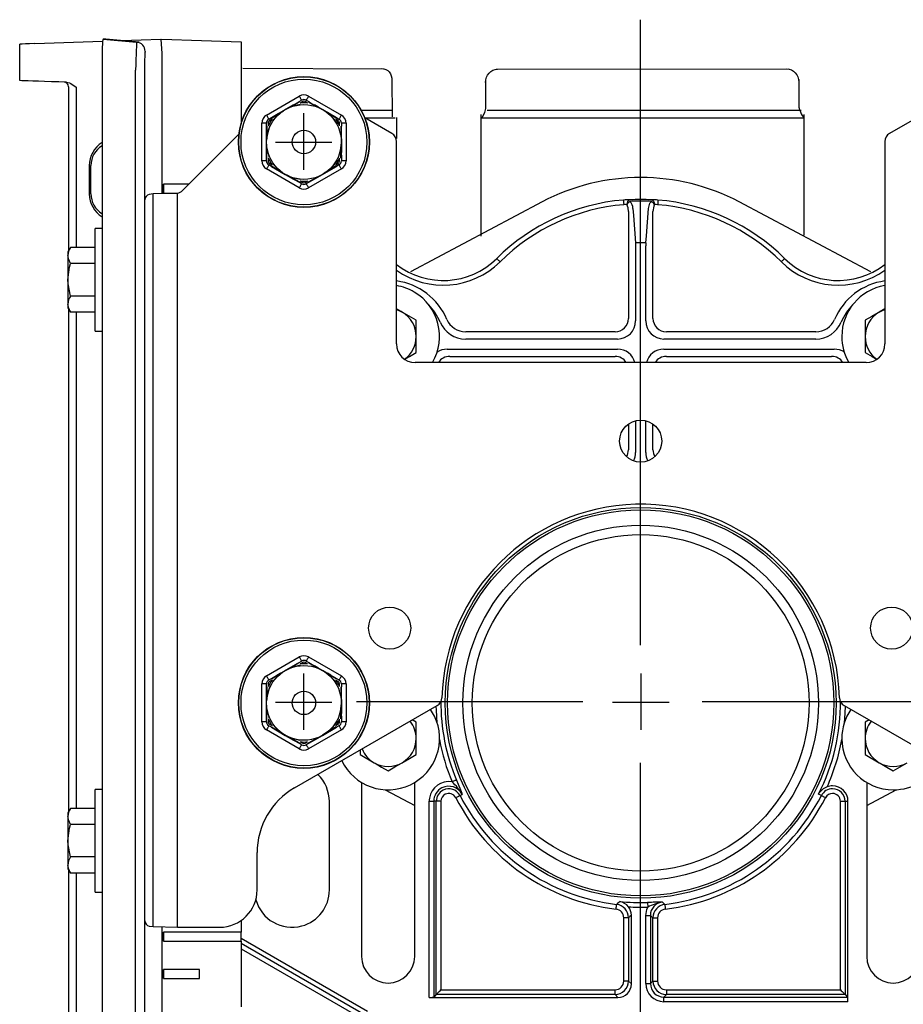
# Model space of a CAD drawing. Extents: x 21 to 187, y 101 to 259.
# Drawn here: x 91 to 120, y 118 to 151 of the extents above; entities that cross this region are included whole.
import ezdxf

# ---------------------------------------------------------------- set-up
doc = ezdxf.new("R2010")
doc.units = 0
doc.layers.add('LAYER_1', color=160, linetype='Continuous')

# ---------------------------------------------------------------- blocks, each defined once
blk = doc.blocks.new('AI9-BLK41')
at = {"layer": 'LAYER_1', "color": 7}
blk.add_open_spline([(-0.124, 0.363), (-0.124, 0.611), (0.057, 0.812), (0.281, 0.812)], degree=3, dxfattribs=at)
blk.add_open_spline([(-0.124, 0.453), (-0.124, 0.453), (-0.124, -0.517), (-0.124, -0.517), (-0.124, -0.517), (-0.185, -0.769), (-0.244, -0.828)], degree=3, knots=[0, 0, 0, 0, 1, 1, 1, 2, 2, 2, 2], dxfattribs=at)
blk = doc.blocks.new('AI9-BLK40')
at = {"layer": 'LAYER_1', "color": 7}
for p, q in [((-9.467, 0.836), (-4.733, 0.814)), ((-0.933, 0.804), (8.893, 0.814)), ((-5.501, -0.58), (-4.413, -0.58)), ((-1.242, -0.58), (9.332, -0.58)), ((-5.372, -0.836), (-4.336, -0.836)), ((-1.414, -0.836), (9.44, -0.836))]:
    blk.add_line(p, q, dxfattribs=at)
blk.add_open_spline([(8.848, 0.814), (9.073, 0.814), (9.253, 0.613), (9.253, 0.364)], degree=3, dxfattribs=at)
blk.add_open_spline([(9.253, 0.454), (9.253, 0.454), (9.26, -0.49), (9.26, -0.49), (9.26, -0.49), (9.33, -0.77), (9.44, -0.836)], degree=3, knots=[0, 0, 0, 0, 1, 1, 1, 2, 2, 2, 2], dxfattribs=at)
blk.add_blockref('AI9-BLK41', (-1.169, -0.008), dxfattribs=at)
blk = doc.blocks.new('AI9-BLK7')
at = {"layer": 'LAYER_1', "color": 7}
for p, q in [((-0.001, 0.952), (-0.001, -0.952)), ((-0.952, -0.019), (0.952, -0.019))]:
    blk.add_line(p, q, dxfattribs=at)
blk = doc.blocks.new('AI9-BLK6')
at = {"layer": 'LAYER_1', "color": 7}
for p, q in [((-0.001, 0.952), (-0.001, -0.952)), ((-0.953, -0.019), (0.953, -0.019))]:
    blk.add_line(p, q, dxfattribs=at)
blk = doc.blocks.new('AI9-BLK5')
at = {"layer": 'LAYER_1', "color": 7}
for p, q in [((-0.001, 0.952), (-0.001, -0.952)), ((-0.952, -0.019), (0.952, -0.019))]:
    blk.add_line(p, q, dxfattribs=at)
blk = doc.blocks.new('AI9-BLK4')
at = {"layer": 'LAYER_1', "color": 7}
for p, q in [((-0.001, 0.952), (-0.001, -0.952)), ((-0.953, -0.019), (0.953, -0.019))]:
    blk.add_line(p, q, dxfattribs=at)
blk = doc.blocks.new('AI9-BLK3')
at = {"layer": 'LAYER_1', "color": 7}
for p, q in [((-0.001, 0.952), (-0.001, -0.952)), ((-0.953, -0.019), (0.953, -0.019))]:
    blk.add_line(p, q, dxfattribs=at)
blk = doc.blocks.new('AI9-BLK2')
at = {"layer": 'LAYER_1', "color": 7}
for p, q in [((0.001, 25.331), (0.001, 4.263)), ((-9.549, 2.359), (-1.933, 2.359)), ((2.08, 2.359), (9.603, 2.359)), ((0.001, 0.295), (0.001, -25.331))]:
    blk.add_line(p, q, dxfattribs=at)
for name, p in [('AI9-BLK7', (-11.331, 21.228)), ('AI9-BLK6', (11.33, 21.228)), ('AI9-BLK5', (-11.331, 2.358)), ('AI9-BLK4', (0.019, 2.358)), ('AI9-BLK3', (11.33, 2.358))]:
    blk.add_blockref(name, p, dxfattribs=at)
blk = doc.blocks.new('AI9-BLK1')
at = {"layer": 'LAYER_1', "color": 7}
for p, q in [((-20.906, 20.019), (-20.906, 21.248)), ((-20.394, 21.265), (-18.115, 21.345)), ((-18.102, 21.414), (-16.97, 21.315)), ((-18.011, 21.414), (-18.102, 21.414)), ((-16.885, 21.315), (-18.011, 21.414)), ((-17.475, 21.367), (-16.16, 21.413)), ((-16.97, 21.315), (-16.885, 21.315)), ((-16.16, 21.413), (-16.118, 20.937)), ((-16.125, 21.414), (-13.455, 21.321)), ((-13.455, 21.321), (-13.455, 20.842)), ((-16.125, 20.935), (-16.125, 16.208)), ((-16.108, 16.529), (-16.108, 20.935)), ((-13.455, 20.842), (-13.455, 18.567)), ((-18.135, 20.473), (-18.135, -21.414)), ((-17.003, -19.552), (-17.003, 20.374)), ((-16.704, 20.374), (-16.704, -19.552)), ((-19.262, 19.815), (-19.262, 14.286)), ((-19.009, 19.802), (-19.009, 14.399)), ((-12.598, 18.859), (-11.496, 19.495)), ((-11.502, 19.31), (-11.417, 19.359)), ((-11.378, 19.311), (-11.465, 19.262)), ((-11.212, 19.262), (-11.299, 19.311)), ((-11.26, 19.359), (-11.174, 19.31)), ((-11.181, 19.495), (-10.078, 18.859)), ((-12.129, 18.948), (-12.245, 18.881)), ((-11.691, 19.201), (-11.808, 19.133)), ((-10.869, 19.133), (-10.986, 19.201)), ((-10.431, 18.881), (-10.548, 18.948)), ((-12.755, 17.316), (-12.755, 18.587)), ((-12.598, 18.587), (-12.755, 18.587)), ((-12.598, 18.488), (-12.598, 18.587)), ((-12.537, 18.596), (-12.538, 18.496)), ((-12.519, 18.723), (-12.434, 18.772)), ((-12.411, 18.715), (-12.498, 18.665)), ((-10.18, 18.665), (-10.265, 18.715)), ((-10.242, 18.772), (-10.157, 18.723)), ((-10.139, 18.496), (-10.139, 18.596)), ((-10.078, 18.587), (-10.078, 18.488)), ((-9.921, 18.587), (-10.078, 18.587)), ((-9.921, 18.587), (-9.921, 17.316)), ((-8.377, 18.241), (-9.291, 18.768)), ((9.291, 18.768), (8.377, 18.241)), ((-12.598, 18.27), (-12.598, 18.136)), ((-10.076, 17.951), (-10.078, 18.488)), ((-10.078, 18.136), (-10.078, 18.488)), ((-13.527, 18.211), (-15.428, 16.313)), ((-10.089, 18.085), (-10.084, 18.018)), ((-8.22, 11.149), (-8.22, 17.97)), ((8.22, 17.97), (8.22, 11.149)), ((-12.598, 17.765), (-12.598, 17.631)), ((-10.078, 17.631), (-10.078, 17.765)), ((-12.598, 17.316), (-12.755, 17.316)), ((-12.598, 17.316), (-12.598, 17.414)), ((-12.538, 17.406), (-12.537, 17.306)), ((-10.139, 17.306), (-10.139, 17.406)), ((-10.078, 17.414), (-10.078, 17.316)), ((-9.921, 17.316), (-10.078, 17.316)), ((-18.563, 17.158), (-18.563, 16.203)), ((-18.507, 16.203), (-18.507, 17.158)), ((-11.496, 16.408), (-12.598, 17.042)), ((-12.434, 17.13), (-12.519, 17.18)), ((-12.498, 17.236), (-12.411, 17.186)), ((-12.434, 17.13), (-11.969, 16.86)), ((-12.434, 17.13), (-12.129, 16.954)), ((-10.078, 17.042), (-11.181, 16.408)), ((-10.707, 16.86), (-10.242, 17.13)), ((-10.548, 16.954), (-10.242, 17.13)), ((-10.265, 17.186), (-10.18, 17.236)), ((-10.157, 17.18), (-10.242, 17.13)), ((-11.969, 16.86), (-11.502, 16.593)), ((-11.808, 16.77), (-11.502, 16.593)), ((-11.417, 16.544), (-11.502, 16.593)), ((-11.465, 16.641), (-11.378, 16.591)), ((-11.299, 16.591), (-11.212, 16.641)), ((-11.174, 16.593), (-11.26, 16.544)), ((-11.174, 16.593), (-10.707, 16.86)), ((-11.174, 16.593), (-10.869, 16.77)), ((-16.108, 16.529), (-16.108, 16.228)), ((-16.068, 16.529), (-16.068, 16.228)), ((-15.212, 16.529), (-16.068, 16.529)), ((-16.692, -8.281), (-16.692, 16.002)), ((-16.417, 16.201), (-16.544, 16.182)), ((-15.65, 16.22), (-16.417, 16.201)), ((-16.417, -8.481), (-16.417, 16.201)), ((-16.068, 16.228), (-15.588, 16.228)), ((-15.59, -8.501), (-15.59, 16.227)), ((-3.318, 15.933), (-7.753, 13.583)), ((7.752, 13.583), (3.317, 15.933)), ((-0.413, 15.609), (-0.413, 12.008)), ((0.412, 12.008), (0.412, 15.609)), ((-18.135, 15.041), (-18.364, 15.041)), ((-18.364, 13.308), (-18.364, 15.041)), ((-19.197, 14.399), (-19.281, 14.254)), ((-18.364, 14.399), (-19.197, 14.399)), ((-0.171, 14.453), (-0.171, 11.923)), ((0.17, 11.923), (0.17, 14.453)), ((-19.281, 14.254), (-19.281, 14.127)), ((-19.281, 14.127), (-19.281, 13.308)), ((-18.364, 13.854), (-19.197, 13.854)), ((-19.281, 13.308), (-19.281, 12.49)), ((-18.364, 11.576), (-18.364, 13.308)), ((-18.364, 12.763), (-19.197, 12.763)), ((-19.281, 12.49), (-19.281, 12.364)), ((-19.281, 12.364), (-19.197, 12.218)), ((-19.262, 12.331), (-19.262, -4.611)), ((8.22, 12.331), (8.031, 12.221)), ((-18.364, 12.218), (-19.197, 12.218)), ((-19.009, 12.218), (-19.009, -4.497)), ((-7.559, 11.949), (-8.031, 12.221)), ((-7.559, 11.403), (-7.559, 11.949)), ((7.558, 11.949), (7.558, 11.403)), ((-18.364, 11.576), (-18.135, 11.576)), ((-7.559, 10.857), (-7.559, 11.403)), ((-0.865, 11.555), (-5.892, 11.555)), ((-0.78, 11.314), (-5.892, 11.314)), ((5.892, 11.314), (0.779, 11.314)), ((5.892, 11.555), (0.864, 11.555)), ((7.558, 11.403), (7.558, 10.857)), ((-6.515, 10.973), (-0.78, 10.973)), ((0.779, 10.973), (6.515, 10.973)), ((-6.43, 10.73), (-0.865, 10.73)), ((0.864, 10.73), (6.429, 10.73)), ((7.593, 10.521), (-7.593, 10.521)), ((-0.413, 8.451), (-0.413, 7.581)), ((-0.171, 8.563), (-0.171, 7.496)), ((0.17, 7.496), (0.17, 8.563)), ((0.412, 7.581), (0.412, 8.451)), ((-12.598, -0.034), (-11.496, 0.603)), ((-11.502, 0.417), (-11.417, 0.466)), ((-11.378, 0.418), (-11.465, 0.369)), ((-11.212, 0.369), (-11.299, 0.418)), ((-11.26, 0.466), (-11.174, 0.417)), ((-11.181, 0.603), (-10.078, -0.034)), ((-12.129, 0.056), (-12.245, -0.012)), ((-11.691, 0.308), (-11.808, 0.241)), ((-10.869, 0.241), (-10.986, 0.308)), ((-10.431, -0.012), (-10.548, 0.056)), ((-12.755, -1.579), (-12.755, -0.306)), ((-12.598, -0.306), (-12.755, -0.306)), ((-12.598, -0.405), (-12.598, -0.306)), ((-12.537, -0.297), (-12.538, -0.396)), ((-12.519, -0.17), (-12.434, -0.121)), ((-12.411, -0.177), (-12.498, -0.228)), ((-10.18, -0.228), (-10.265, -0.177)), ((-10.242, -0.121), (-10.157, -0.17)), ((-10.139, -0.396), (-10.139, -0.297)), ((-10.078, -0.306), (-10.078, -0.405)), ((-9.921, -0.306), (-10.078, -0.306)), ((-9.921, -0.306), (-9.921, -1.579)), ((-12.598, -0.623), (-12.598, -0.758)), ((-10.076, -0.943), (-10.078, -0.405)), ((-10.078, -0.758), (-10.078, -0.405)), ((-10.089, -0.808), (-10.084, -0.875)), ((-12.598, -1.128), (-12.598, -1.263)), ((-11.653, -3.807), (-6.848, -1.032)), ((-10.078, -1.263), (-10.078, -1.128)), ((6.847, -1.032), (11.653, -3.807)), ((-12.598, -1.579), (-12.755, -1.579)), ((-12.598, -1.579), (-12.598, -1.481)), ((-12.538, -1.489), (-12.537, -1.589)), ((-12.498, -1.658), (-12.411, -1.708)), ((-10.265, -1.708), (-10.18, -1.658)), ((-10.139, -1.589), (-10.139, -1.489)), ((-10.078, -1.481), (-10.078, -1.579)), ((-9.921, -1.579), (-10.078, -1.579)), ((-7.559, -1.594), (-7.69, -1.518)), ((-7.559, -2.14), (-7.559, -1.594)), ((7.69, -1.518), (7.558, -1.594)), ((7.558, -1.594), (7.558, -2.14)), ((-11.496, -2.489), (-12.598, -1.852)), ((-12.434, -1.765), (-12.519, -1.716)), ((-12.434, -1.765), (-11.969, -2.036)), ((-12.434, -1.765), (-12.129, -1.942)), ((-10.078, -1.852), (-11.181, -2.489)), ((-10.707, -2.036), (-10.242, -1.765)), ((-10.548, -1.942), (-10.242, -1.765)), ((-10.157, -1.716), (-10.242, -1.765)), ((-11.969, -2.036), (-11.502, -2.303)), ((-11.808, -2.127), (-11.502, -2.303)), ((-11.417, -2.352), (-11.502, -2.303)), ((-11.465, -2.255), (-11.378, -2.304)), ((-11.299, -2.304), (-11.212, -2.255)), ((-11.174, -2.303), (-11.26, -2.352)), ((-11.174, -2.303), (-10.707, -2.036)), ((-11.174, -2.303), (-10.869, -2.127)), ((-7.559, -2.685), (-7.559, -2.14)), ((7.558, -2.14), (7.558, -2.685)), ((-9.448, -2.534), (-9.448, -2.685)), ((-9.448, -2.685), (-8.976, -2.958)), ((7.558, -2.685), (8.031, -2.958)), ((-9.398, -3.623), (-9.398, -9.485)), ((-7.609, -9.485), (-7.609, -3.623)), ((7.609, -3.623), (7.609, -9.485)), ((-18.135, -3.857), (-18.364, -3.857)), ((-18.364, -5.589), (-18.364, -3.857)), ((-8.606, -3.869), (-7.609, -4.399)), ((-8.603, -3.87), (-7.609, -4.396)), ((7.609, -4.399), (8.606, -3.869)), ((7.609, -4.396), (8.603, -3.87)), ((-10.481, -7.242), (-10.481, -4.269)), ((-7.124, -4.258), (-6.967, -4.258)), ((-7.124, -10.864), (-7.124, -4.258)), ((-6.967, -4.258), (-6.967, -10.851)), ((-6.882, -4.258), (-6.967, -4.258)), ((-6.882, -10.766), (-6.882, -4.258)), ((-6.725, -4.258), (-6.882, -4.258)), ((-6.725, -4.258), (-6.725, -10.609)), ((-6.083, -4.065), (-6.007, -4.026)), ((6.083, -4.065), (5.985, -4.015)), ((6.725, -4.258), (6.881, -4.258)), ((6.725, -10.609), (6.725, -4.258)), ((6.881, -4.258), (6.979, -4.258)), ((6.881, -4.258), (6.881, -10.766)), ((6.979, -11.008), (6.979, -4.258)), ((-19.197, -4.497), (-19.281, -4.643)), ((-19.281, -4.643), (-19.281, -4.77)), ((-18.364, -4.497), (-19.197, -4.497)), ((-19.281, -4.77), (-19.281, -5.589)), ((-18.364, -5.043), (-19.197, -5.043)), ((-19.281, -5.589), (-19.281, -6.407)), ((-18.364, -7.32), (-18.364, -5.589)), ((-18.364, -6.134), (-19.197, -6.134)), ((-12.913, -7.242), (-12.913, -5.988)), ((-19.281, -6.407), (-19.281, -6.533)), ((-19.281, -6.533), (-19.197, -6.679)), ((-19.262, -6.566), (-19.262, -19.816)), ((-18.364, -6.679), (-19.197, -6.679)), ((-19.009, -6.679), (-19.009, -19.802)), ((-18.364, -7.32), (-18.135, -7.32)), ((0.234, -7.665), (0.239, -7.823)), ((-13.455, -8.277), (-13.455, -8.665)), ((-0.413, -8.181), (-0.57, -8.181)), ((-0.57, -10.314), (-0.57, -8.181)), ((-0.413, -8.181), (-0.413, -10.314)), ((-0.315, -10.412), (-0.315, -8.094)), ((0.17, -8.105), (0.327, -8.105)), ((0.17, -10.399), (0.17, -8.105)), ((0.327, -8.105), (0.327, -10.399)), ((0.412, -10.314), (0.412, -8.181)), ((0.412, -8.181), (0.57, -8.181)), ((0.57, -8.181), (0.57, -10.314)), ((-16.544, -8.462), (-16.417, -8.481)), ((-16.417, -8.481), (-15.59, -8.501)), ((-16.125, -8.488), (-16.125, -19.881)), ((-16.108, -8.665), (-16.108, -8.489)), ((-15.59, -8.501), (-14.173, -8.501)), ((-16.108, -8.665), (-16.108, -8.968)), ((-16.068, -8.665), (-16.068, -8.968)), ((-13.455, -8.665), (-16.068, -8.665)), ((-13.455, -8.968), (-13.455, -8.665)), ((-13.455, -8.871), (-9.195, -11.331)), ((-16.108, -9.925), (-16.108, -8.968)), ((-16.068, -8.968), (-13.455, -8.968)), ((-13.455, -8.968), (-13.455, -11.185)), ((-9.273, -11.467), (-13.455, -9.052)), ((-13.455, -9.229), (-9.314, -11.62)), ((-16.108, -9.925), (-16.108, -10.227)), ((-16.068, -9.925), (-16.068, -10.227)), ((-14.851, -9.925), (-16.068, -9.925)), ((-14.851, -10.227), (-14.851, -9.925)), ((-16.108, -11.185), (-16.108, -10.227)), ((-16.068, -10.227), (-14.851, -10.227)), ((-6.725, -10.609), (-0.865, -10.609)), ((-0.865, -10.766), (-0.865, -10.609)), ((-0.413, -10.314), (-0.57, -10.314)), ((-0.413, -10.314), (-0.315, -10.412)), ((0.17, -10.399), (0.327, -10.399)), ((0.327, -10.399), (0.412, -10.314)), ((0.412, -10.314), (0.57, -10.314)), ((0.864, -10.609), (6.725, -10.609)), ((0.864, -10.609), (0.864, -10.766)), ((-7.124, -10.864), (-0.767, -10.864)), ((-6.882, -10.766), (-6.967, -10.851)), ((-0.865, -10.766), (-6.882, -10.766)), ((-0.767, -10.864), (-0.865, -10.766)), ((0.864, -10.766), (0.779, -10.851)), ((0.779, -11.008), (0.779, -10.851)), ((0.779, -10.851), (6.967, -10.851)), ((6.881, -10.766), (0.864, -10.766)), ((6.881, -10.766), (6.967, -10.851)), ((6.979, -11.008), (0.779, -11.008))]:
    blk.add_line(p, q, dxfattribs=at)
for points in [[(-20.394, 21.265), (-20.572, 21.259), (-20.716, 21.254), (-20.821, 21.25), (-20.885, 21.248), (-20.906, 21.248)], [(-19.333, 19.964), (-19.591, 19.973), (-19.837, 19.982), (-20.067, 19.989), (-20.276, 19.997), (-20.461, 20.003), (-20.617, 20.009), (-20.742, 20.014), (-20.833, 20.016), (-20.888, 20.018), (-20.906, 20.019)], [(-19.333, 19.964), (-19.228, 19.943), (-19.182, 19.921)], [(-19.182, 19.921), (-19.01, 19.803), (-19.009, 19.802)], [(-11.493, 19.296), (-11.758, 19.152), (-11.968, 19.041)], [(-11.496, 19.495), (-11.481, 19.468), (-11.465, 19.443), (-11.452, 19.42), (-11.44, 19.399), (-11.43, 19.382), (-11.423, 19.369), (-11.419, 19.362), (-11.417, 19.359)], [(-11.181, 19.495), (-11.196, 19.468), (-11.211, 19.443), (-11.224, 19.42), (-11.237, 19.399), (-11.246, 19.382), (-11.253, 19.369), (-11.258, 19.362), (-11.26, 19.359)], [(-11.183, 19.296), (-10.919, 19.152), (-10.709, 19.041)], [(-12.427, 18.757), (-12.169, 18.915), (-12.026, 19.005)], [(-12.375, 18.694), (-12.163, 18.908), (-12.065, 18.975)], [(-11.465, 19.219), (-11.756, 19.143), (-11.907, 19.07)], [(-10.249, 18.757), (-10.507, 18.915), (-10.709, 19.041)], [(-10.302, 18.694), (-10.514, 18.908), (-10.652, 19.002)], [(-12.519, 18.723), (-12.521, 18.725), (-12.525, 18.733), (-12.533, 18.746), (-12.542, 18.762), (-12.554, 18.783), (-12.568, 18.807), (-12.583, 18.833), (-12.598, 18.859)], [(-10.078, 18.859), (-10.094, 18.833), (-10.109, 18.807), (-10.122, 18.783), (-10.134, 18.762), (-10.144, 18.746), (-10.151, 18.733), (-10.156, 18.725), (-10.157, 18.723)], [(-12.581, 18.489), (-12.589, 18.188), (-12.593, 18.079)], [(-12.501, 18.476), (-12.58, 18.184), (-12.593, 18.018)], [(-10.095, 18.489), (-10.087, 18.188), (-10.078, 17.951)], [(-12.581, 17.412), (-12.589, 17.713), (-12.598, 17.951)], [(-10.095, 17.412), (-10.087, 17.713), (-10.078, 17.951)], [(-12.501, 17.426), (-12.58, 17.716), (-12.593, 17.882)], [(-10.176, 17.426), (-10.096, 17.716), (-10.084, 17.882)], [(-12.519, 17.18), (-12.521, 17.177), (-12.525, 17.169), (-12.533, 17.156), (-12.542, 17.14), (-12.554, 17.119), (-12.568, 17.095), (-12.583, 17.069), (-12.598, 17.042)], [(-12.427, 17.145), (-12.169, 16.988), (-11.968, 16.862)], [(-12.375, 17.208), (-12.163, 16.994), (-12.08, 16.938)], [(-10.249, 17.145), (-10.507, 16.988), (-10.709, 16.862)], [(-10.302, 17.208), (-10.514, 16.994), (-10.652, 16.9)], [(-10.078, 17.042), (-10.094, 17.069), (-10.109, 17.095), (-10.122, 17.119), (-10.134, 17.14), (-10.144, 17.156), (-10.151, 17.169), (-10.156, 17.177), (-10.157, 17.18)], [(-11.493, 16.606), (-11.758, 16.751), (-11.968, 16.862)], [(-11.465, 16.683), (-11.756, 16.759), (-11.907, 16.832)], [(-11.183, 16.606), (-10.919, 16.751), (-10.709, 16.862)], [(-11.417, 16.544), (-11.419, 16.541), (-11.423, 16.533), (-11.43, 16.521), (-11.44, 16.504), (-11.452, 16.483), (-11.465, 16.46), (-11.481, 16.434), (-11.496, 16.408)], [(-11.26, 16.544), (-11.258, 16.541), (-11.253, 16.533), (-11.246, 16.521), (-11.237, 16.504), (-11.224, 16.483), (-11.211, 16.46), (-11.196, 16.434), (-11.181, 16.408)], [(-0.583, 15.997), (-0.582, 15.992), (-0.582, 15.981), (-0.581, 15.966), (-0.579, 15.947), (-0.577, 15.923), (-0.575, 15.898), (-0.572, 15.869), (-0.57, 15.84)], [(0.26, 15.71), (0.313, 15.886), (0.361, 15.949)], [(0.582, 15.997), (0.582, 15.992), (0.581, 15.981), (0.58, 15.966), (0.578, 15.947), (0.576, 15.923), (0.574, 15.898), (0.572, 15.869), (0.57, 15.84)], [(-0.413, 15.609), (-0.427, 15.737), (-0.462, 15.848)], [(-0.26, 15.71), (-0.242, 15.47), (-0.174, 14.554)], [(0.174, 14.554), (0.191, 14.795), (0.26, 15.71)], [(0.462, 15.848), (0.439, 15.785), (0.412, 15.609)], [(-0.174, 14.554), (-0.174, 14.543), (-0.173, 14.531), (-0.173, 14.519), (-0.173, 14.507), (-0.172, 14.494), (-0.172, 14.48), (-0.171, 14.467), (-0.171, 14.453)], [(0.174, 14.554), (0.174, 14.543), (0.173, 14.531), (0.173, 14.519), (0.172, 14.507), (0.172, 14.494), (0.171, 14.48), (0.171, 14.467), (0.17, 14.453)], [(-19.197, 13.854), (-19.258, 13.988), (-19.281, 14.127)], [(-4.847, 14.028), (-4.843, 14.024), (-4.836, 14.017), (-4.825, 14.006), (-4.811, 13.992), (-4.794, 13.975), (-4.776, 13.957), (-4.756, 13.937), (-4.736, 13.916)], [(4.846, 14.028), (4.842, 14.024), (4.835, 14.017), (4.824, 14.006), (4.811, 13.992), (4.794, 13.975), (4.776, 13.957), (4.756, 13.937), (4.736, 13.916)], [(-19.281, 13.308), (-19.229, 13.731), (-19.197, 13.854)], [(-19.197, 12.763), (-19.275, 13.172), (-19.281, 13.308)], [(-19.197, 12.218), (-19.258, 12.351), (-19.281, 12.49)], [(-8.031, 12.221), (-8.065, 12.24), (-8.22, 12.331)], [(-8.22, 12.304), (-8.142, 12.276), (-8.031, 12.221)], [(8.031, 12.221), (8.142, 12.276), (8.22, 12.304)], [(8.031, 12.221), (7.997, 12.202), (7.778, 12.075), (7.558, 11.949)], [(-7.946, 10.634), (-7.778, 10.731), (-7.559, 10.857)], [(7.558, 10.857), (7.79, 10.723), (7.936, 10.64)], [(-11.493, 0.403), (-11.758, 0.26), (-11.968, 0.148)], [(-11.496, 0.603), (-11.481, 0.576), (-11.465, 0.55), (-11.452, 0.527), (-11.44, 0.506), (-11.43, 0.489), (-11.423, 0.477), (-11.419, 0.468), (-11.417, 0.466)], [(-11.181, 0.603), (-11.196, 0.576), (-11.211, 0.55), (-11.224, 0.527), (-11.237, 0.506), (-11.246, 0.489), (-11.253, 0.477), (-11.258, 0.468), (-11.26, 0.466)], [(-11.183, 0.403), (-10.919, 0.26), (-10.709, 0.148)], [(-12.427, -0.136), (-12.169, 0.021), (-12.026, 0.112)], [(-12.375, -0.199), (-12.163, 0.015), (-12.065, 0.082)], [(-11.465, 0.327), (-11.756, 0.25), (-11.907, 0.178)], [(-10.249, -0.136), (-10.507, 0.021), (-10.709, 0.148)], [(-10.302, -0.199), (-10.514, 0.015), (-10.652, 0.109)], [(-12.519, -0.17), (-12.521, -0.167), (-12.525, -0.16), (-12.533, -0.148), (-12.542, -0.13), (-12.554, -0.109), (-12.568, -0.086), (-12.583, -0.061), (-12.598, -0.034)], [(-10.078, -0.034), (-10.094, -0.061), (-10.109, -0.086), (-10.122, -0.109), (-10.134, -0.13), (-10.144, -0.148), (-10.151, -0.16), (-10.156, -0.167), (-10.157, -0.17)], [(-12.581, -0.403), (-12.589, -0.705), (-12.593, -0.814)], [(-12.501, -0.418), (-12.58, -0.708), (-12.593, -0.875)], [(-10.095, -0.403), (-10.087, -0.705), (-10.078, -0.943)], [(-12.581, -1.482), (-12.589, -1.18), (-12.598, -0.943)], [(-10.095, -1.482), (-10.087, -1.18), (-10.078, -0.943)], [(-12.501, -1.468), (-12.58, -1.178), (-12.593, -1.011)], [(-10.176, -1.468), (-10.096, -1.178), (-10.084, -1.011)], [(-6.851, -1.621), (-6.88, -1.191), (-6.883, -1.053)], [(6.883, -1.053), (6.875, -1.291), (6.85, -1.621)], [(-12.519, -1.716), (-12.521, -1.718), (-12.525, -1.726), (-12.533, -1.738), (-12.542, -1.756), (-12.554, -1.776), (-12.568, -1.8), (-12.583, -1.825), (-12.598, -1.852)], [(-12.427, -1.75), (-12.169, -1.907), (-11.968, -2.034)], [(-12.375, -1.687), (-12.163, -1.901), (-12.08, -1.958)], [(-10.249, -1.75), (-10.507, -1.907), (-10.709, -2.034)], [(-10.302, -1.687), (-10.514, -1.901), (-10.652, -1.995)], [(-10.078, -1.852), (-10.094, -1.825), (-10.109, -1.8), (-10.122, -1.776), (-10.134, -1.756), (-10.144, -1.738), (-10.151, -1.726), (-10.156, -1.718), (-10.157, -1.716)], [(-11.493, -2.289), (-11.758, -2.144), (-11.968, -2.034)], [(-11.465, -2.212), (-11.756, -2.136), (-11.907, -2.064)], [(-11.183, -2.289), (-10.919, -2.144), (-10.709, -2.034)], [(-11.417, -2.352), (-11.419, -2.354), (-11.423, -2.363), (-11.43, -2.375), (-11.44, -2.392), (-11.452, -2.413), (-11.465, -2.436), (-11.481, -2.462), (-11.496, -2.489)], [(-11.26, -2.352), (-11.258, -2.354), (-11.253, -2.363), (-11.246, -2.375), (-11.237, -2.392), (-11.224, -2.413), (-11.211, -2.436), (-11.196, -2.462), (-11.181, -2.489)], [(-8.976, -2.958), (-8.943, -2.977), (-8.722, -3.104), (-8.504, -3.231)], [(-8.504, -3.231), (-8.272, -3.097), (-8.031, -2.958)], [(-8.031, -2.958), (-7.998, -2.939), (-7.778, -2.812), (-7.559, -2.685)], [(8.031, -2.958), (8.065, -2.977), (8.284, -3.104), (8.503, -3.231)], [(8.503, -3.231), (8.735, -3.097), (8.976, -2.958)], [(-6.205, -3.542), (-6.21, -3.544), (-6.22, -3.548), (-6.234, -3.554), (-6.252, -3.562), (-6.273, -3.571), (-6.297, -3.581), (-6.323, -3.591), (-6.349, -3.603)], [(-6.205, -3.542), (-6.146, -3.684), (-6.071, -3.868), (-6.023, -3.988), (-6.008, -4.026), (-6.007, -4.026)], [(-6.223, -4.137), (-6.197, -4.124), (-6.172, -4.111), (-6.149, -4.099), (-6.128, -4.088), (-6.11, -4.079), (-6.097, -4.072), (-6.088, -4.067), (-6.083, -4.065)], [(6.083, -4.065), (6.087, -4.067), (6.097, -4.072), (6.11, -4.079), (6.128, -4.088), (6.148, -4.099), (6.171, -4.111), (6.196, -4.124), (6.222, -4.137)], [(-19.197, -5.043), (-19.258, -4.909), (-19.281, -4.77)], [(-19.281, -5.589), (-19.229, -5.165), (-19.197, -5.043)], [(-19.197, -6.134), (-19.275, -5.724), (-19.281, -5.589)], [(-19.197, -6.679), (-19.258, -6.546), (-19.281, -6.407)], [(-0.83, -7.888), (-0.826, -7.859), (-0.823, -7.831), (-0.82, -7.805), (-0.817, -7.782), (-0.815, -7.763), (-0.813, -7.747), (-0.811, -7.737), (-0.811, -7.732)], [(0.17, -8.105), (0.205, -7.903), (0.239, -7.823)], [(0.73, -7.655), (0.767, -7.691), (0.811, -7.732)], [(0.811, -7.732), (0.812, -7.737), (0.812, -7.747), (0.814, -7.763), (0.817, -7.782), (0.82, -7.805), (0.823, -7.831), (0.826, -7.859), (0.829, -7.888)], [(-0.315, -8.094), (-0.367, -8.14), (-0.413, -8.181)], [(0.412, -8.181), (0.367, -8.14), (0.327, -8.105)], [(-6.882, -10.766), (-6.876, -10.76), (-6.866, -10.751), (-6.851, -10.735), (-6.831, -10.715), (-6.808, -10.693), (-6.782, -10.666), (-6.754, -10.638), (-6.725, -10.609)], [(6.725, -10.609), (6.754, -10.638), (6.781, -10.666), (6.807, -10.693), (6.831, -10.715), (6.851, -10.735), (6.866, -10.751), (6.876, -10.76), (6.881, -10.766)]]:
    blk.add_lwpolyline(points, dxfattribs=at)
for centre, radius in [((-11.338, 17.951), 2.205), ((-11.338, 17.951), 2.205), ((-11.338, 17.951), 2.196), ((-11.338, 17.951), 2.118), ((-11.338, 17.951), 1.26), ((-11.338, 17.951), 0.394), ((0, 7.875), 0.708), ((0, -0.943), 6.581), ((0, -0.943), 6.502), ((0, -0.943), 5.984), ((0, -0.943), 5.669), ((-8.451, 1.577), 0.709), ((8.451, 1.577), 0.709), ((-11.338, -0.943), 2.205), ((-11.338, -0.943), 2.205), ((-11.338, -0.943), 2.196), ((-11.338, -0.943), 2.118), ((-11.338, -0.943), 1.26), ((-11.338, -0.943), 0.394)]:
    blk.add_circle(centre, radius, dxfattribs=at)
for points in [[(-18.102, 21.414), (-18.121, 21.414), (-18.135, 20.994), (-18.135, 20.473)], [(-16.97, 21.315), (-16.973, 21.314), (-16.988, 20.894), (-17.003, 20.374)], [(-16.683, 21.002), (-16.683, 21.165), (-16.807, 21.301), (-16.97, 21.315)], [(-16.683, 21.002), (-16.694, 21.002), (-16.704, 20.722), (-16.704, 20.374)], [(-19.262, 19.815), (-19.262, 19.897), (-19.326, 19.964), (-19.408, 19.967)], [(-11.969, 19.043), (-11.813, 19.131), (-11.657, 19.219), (-11.502, 19.31)], [(-11.181, 19.495), (-11.278, 19.552), (-11.399, 19.552), (-11.496, 19.495)], [(-11.212, 19.262), (-11.296, 19.27), (-11.381, 19.27), (-11.465, 19.262)], [(-11.26, 19.359), (-11.308, 19.387), (-11.368, 19.387), (-11.417, 19.359)], [(-11.299, 19.311), (-11.323, 19.325), (-11.353, 19.325), (-11.378, 19.311)], [(-11.174, 19.31), (-11.019, 19.219), (-10.864, 19.131), (-10.707, 19.043)], [(-12.434, 18.772), (-12.278, 18.861), (-12.123, 18.951), (-11.969, 19.043)], [(-10.707, 19.043), (-10.553, 18.951), (-10.398, 18.861), (-10.242, 18.772)], [(-12.598, 18.859), (-12.695, 18.803), (-12.755, 18.699), (-12.755, 18.587)], [(-12.519, 18.723), (-12.568, 18.694), (-12.598, 18.642), (-12.598, 18.587)], [(-12.411, 18.715), (-12.46, 18.647), (-12.503, 18.573), (-12.538, 18.496)], [(-12.498, 18.665), (-12.522, 18.651), (-12.537, 18.625), (-12.537, 18.596)], [(-10.139, 18.496), (-10.174, 18.573), (-10.216, 18.647), (-10.265, 18.715)], [(-10.139, 18.596), (-10.14, 18.625), (-10.155, 18.651), (-10.18, 18.665)], [(-10.078, 18.587), (-10.078, 18.642), (-10.109, 18.694), (-10.157, 18.723)], [(-9.921, 18.587), (-9.921, 18.699), (-9.981, 18.803), (-10.078, 18.859)], [(-12.601, 17.951), (-12.598, 18.13), (-12.597, 18.308), (-12.598, 18.488)], [(-18.135, 17.931), (-18.402, 17.762), (-18.563, 17.471), (-18.563, 17.158)], [(-12.598, 17.414), (-12.597, 17.592), (-12.598, 17.771), (-12.601, 17.951)], [(-10.076, 17.951), (-10.078, 17.771), (-10.079, 17.592), (-10.078, 17.414)], [(-8.22, 17.97), (-8.22, 18.081), (-8.28, 18.184), (-8.377, 18.241)], [(8.377, 18.241), (8.28, 18.184), (8.22, 18.081), (8.22, 17.97)], [(-18.135, 17.823), (-18.366, 17.681), (-18.507, 17.43), (-18.507, 17.158)], [(-12.755, 17.316), (-12.755, 17.203), (-12.695, 17.099), (-12.598, 17.042)], [(-12.598, 17.316), (-12.598, 17.259), (-12.568, 17.207), (-12.519, 17.18)], [(-12.538, 17.406), (-12.503, 17.328), (-12.46, 17.255), (-12.411, 17.186)], [(-12.537, 17.306), (-12.537, 17.277), (-12.522, 17.251), (-12.498, 17.236)], [(-10.265, 17.186), (-10.216, 17.255), (-10.174, 17.328), (-10.139, 17.406)], [(-10.18, 17.236), (-10.155, 17.251), (-10.14, 17.277), (-10.139, 17.306)], [(-10.157, 17.18), (-10.109, 17.207), (-10.078, 17.259), (-10.078, 17.316)], [(-10.078, 17.042), (-9.981, 17.099), (-9.921, 17.203), (-9.921, 17.316)], [(3.317, 15.933), (1.242, 17.03), (-1.242, 17.03), (-3.318, 15.933)], [(-11.465, 16.641), (-11.381, 16.632), (-11.296, 16.632), (-11.212, 16.641)], [(-11.378, 16.591), (-11.353, 16.577), (-11.323, 16.577), (-11.299, 16.591)], [(-15.59, 16.227), (-15.529, 16.239), (-15.472, 16.269), (-15.428, 16.313)], [(-11.496, 16.408), (-11.399, 16.351), (-11.278, 16.351), (-11.181, 16.408)], [(-11.417, 16.544), (-11.368, 16.516), (-11.308, 16.516), (-11.26, 16.544)], [(-18.563, 16.203), (-18.563, 15.889), (-18.402, 15.599), (-18.135, 15.429)], [(-18.507, 16.203), (-18.507, 15.931), (-18.366, 15.679), (-18.135, 15.537)], [(-16.544, 16.182), (-16.626, 16.169), (-16.692, 16.089), (-16.692, 16.002)], [(-0.583, 15.997), (-2.191, 15.86), (-3.7, 15.163), (-4.847, 14.028)], [(-0.365, 16.004), (-0.437, 16.007), (-0.51, 16.004), (-0.583, 15.997)], [(-0.365, 16.004), (-0.429, 15.982), (-0.47, 15.917), (-0.462, 15.848)], [(-0.361, 15.949), (-0.404, 15.925), (-0.438, 15.89), (-0.462, 15.848)], [(0.364, 16.004), (0.121, 16.018), (-0.122, 16.018), (-0.365, 16.004)], [(0.361, 15.949), (0.12, 15.962), (-0.121, 15.962), (-0.361, 15.949)], [(-0.26, 15.71), (-0.264, 15.799), (-0.3, 15.884), (-0.361, 15.949)], [(0.462, 15.848), (0.438, 15.89), (0.403, 15.925), (0.361, 15.949)], [(0.582, 15.997), (0.51, 16.004), (0.437, 16.006), (0.364, 16.004)], [(0.462, 15.848), (0.47, 15.917), (0.429, 15.982), (0.364, 16.004)], [(4.846, 14.028), (3.699, 15.163), (2.19, 15.86), (0.582, 15.997)], [(-0.57, 15.84), (-2.141, 15.707), (-3.616, 15.026), (-4.736, 13.916)], [(-0.462, 15.848), (-0.499, 15.849), (-0.534, 15.847), (-0.57, 15.84)], [(0.57, 15.84), (0.534, 15.847), (0.498, 15.849), (0.462, 15.848)], [(4.736, 13.916), (3.615, 15.026), (2.141, 15.707), (0.57, 15.84)], [(-19.197, 14.399), (-19.25, 14.318), (-19.279, 14.224), (-19.281, 14.127)], [(0.174, 14.554), (0.058, 14.558), (-0.058, 14.558), (-0.174, 14.554)], [(-8.22, 13.824), (-7.204, 13.035), (-5.76, 13.122), (-4.847, 14.028)], [(4.846, 14.028), (5.76, 13.122), (7.204, 13.035), (8.22, 13.824)], [(-8.22, 13.629), (-7.143, 12.866), (-5.674, 12.987), (-4.736, 13.916)], [(4.736, 13.916), (5.673, 12.987), (7.142, 12.866), (8.22, 13.629)], [(-6.528, 11.977), (-6.823, 12.677), (-7.467, 13.169), (-8.22, 13.269)], [(8.22, 13.269), (7.467, 13.169), (6.823, 12.677), (6.528, 11.977)], [(8.22, 13.112), (7.384, 12.973), (6.771, 12.25), (6.771, 11.403)], [(-19.197, 12.763), (-19.25, 12.681), (-19.279, 12.587), (-19.281, 12.49)], [(-6.75, 11.883), (-6.842, 12.1), (-6.973, 12.298), (-7.136, 12.467)], [(7.136, 12.467), (6.973, 12.298), (6.842, 12.1), (6.75, 11.883)], [(-7.559, 11.403), (-7.559, 11.741), (-7.739, 12.053), (-8.031, 12.221)], [(-6.528, 11.977), (-6.42, 11.722), (-6.17, 11.555), (-5.892, 11.555)], [(-0.865, 11.555), (-0.615, 11.556), (-0.413, 11.758), (-0.413, 12.008)], [(0.412, 12.008), (0.413, 11.758), (0.615, 11.556), (0.864, 11.555)], [(5.892, 11.555), (6.169, 11.555), (6.42, 11.722), (6.528, 11.977)], [(8.031, 12.221), (7.738, 12.053), (7.558, 11.741), (7.558, 11.403)], [(-6.75, 11.883), (-6.605, 11.538), (-6.267, 11.314), (-5.892, 11.314)], [(-0.78, 11.314), (-0.442, 11.314), (-0.171, 11.586), (-0.171, 11.923)], [(0.17, 11.923), (0.17, 11.586), (0.442, 11.314), (0.779, 11.314)], [(5.892, 11.314), (6.267, 11.314), (6.605, 11.538), (6.75, 11.883)], [(-7.953, 10.635), (-7.705, 10.812), (-7.559, 11.098), (-7.559, 11.403)], [(6.771, 11.403), (6.771, 11.092), (6.854, 10.788), (7.012, 10.521)], [(7.558, 11.403), (7.558, 11.098), (7.706, 10.812), (7.953, 10.635)], [(-8.22, 11.149), (-8.22, 10.801), (-7.94, 10.521), (-7.593, 10.521)], [(-6.515, 10.973), (-6.637, 10.973), (-6.755, 10.936), (-6.856, 10.868)], [(-0.192, 10.521), (-0.262, 10.788), (-0.503, 10.973), (-0.78, 10.973)], [(0.779, 10.973), (0.503, 10.973), (0.262, 10.788), (0.191, 10.521)], [(6.856, 10.868), (6.755, 10.936), (6.637, 10.973), (6.515, 10.973)], [(7.593, 10.521), (7.94, 10.521), (8.22, 10.801), (8.22, 11.149)], [(-6.43, 10.73), (-6.584, 10.73), (-6.728, 10.651), (-6.811, 10.521)], [(-0.484, 10.521), (-0.566, 10.651), (-0.71, 10.73), (-0.865, 10.73)], [(0.864, 10.73), (0.71, 10.73), (0.566, 10.651), (0.483, 10.521)], [(6.81, 10.521), (6.727, 10.651), (6.584, 10.73), (6.429, 10.73)], [(-0.477, 7.35), (-0.435, 7.421), (-0.413, 7.5), (-0.413, 7.581)], [(-0.242, 7.209), (-0.195, 7.297), (-0.171, 7.396), (-0.171, 7.496)], [(0.17, 7.496), (0.17, 7.396), (0.195, 7.297), (0.242, 7.209)], [(0.412, 7.581), (0.413, 7.5), (0.435, 7.421), (0.476, 7.35)], [(-11.969, 0.15), (-11.813, 0.238), (-11.657, 0.327), (-11.502, 0.417)], [(-11.181, 0.603), (-11.278, 0.659), (-11.399, 0.659), (-11.496, 0.603)], [(-11.212, 0.369), (-11.296, 0.377), (-11.381, 0.377), (-11.465, 0.369)], [(-11.26, 0.466), (-11.308, 0.494), (-11.368, 0.494), (-11.417, 0.466)], [(-11.299, 0.418), (-11.323, 0.433), (-11.353, 0.433), (-11.378, 0.418)], [(-11.174, 0.417), (-11.019, 0.327), (-10.864, 0.238), (-10.707, 0.15)], [(-12.434, -0.121), (-12.278, -0.032), (-12.123, 0.058), (-11.969, 0.15)], [(-10.707, 0.15), (-10.553, 0.058), (-10.398, -0.032), (-10.242, -0.121)], [(-12.598, -0.034), (-12.695, -0.09), (-12.755, -0.194), (-12.755, -0.306)], [(-12.519, -0.17), (-12.568, -0.198), (-12.598, -0.251), (-12.598, -0.306)], [(-12.411, -0.177), (-12.46, -0.246), (-12.503, -0.319), (-12.538, -0.396)], [(-12.498, -0.228), (-12.522, -0.242), (-12.537, -0.268), (-12.537, -0.297)], [(-10.139, -0.396), (-10.174, -0.319), (-10.216, -0.246), (-10.265, -0.177)], [(-10.139, -0.297), (-10.14, -0.268), (-10.155, -0.242), (-10.18, -0.228)], [(-10.078, -0.306), (-10.078, -0.251), (-10.109, -0.198), (-10.157, -0.17)], [(-9.921, -0.306), (-9.921, -0.194), (-9.981, -0.09), (-10.078, -0.034)], [(-12.601, -0.943), (-12.598, -0.764), (-12.597, -0.584), (-12.598, -0.405)], [(-12.598, -1.481), (-12.597, -1.302), (-12.598, -1.122), (-12.601, -0.943)], [(-10.076, -0.943), (-10.078, -1.122), (-10.079, -1.302), (-10.078, -1.481)], [(-6.848, -1.032), (-6.752, -0.977), (-6.694, -0.878), (-6.69, -0.769)], [(-6.727, -0.875), (-6.736, -1.79), (-6.559, -2.698), (-6.205, -3.542)], [(5.985, -4.015), (6.484, -3.043), (6.739, -1.964), (6.727, -0.871)], [(6.69, -0.769), (6.693, -0.878), (6.752, -0.977), (6.847, -1.032)], [(7.073, -1.162), (6.876, -1.451), (6.771, -1.791), (6.771, -2.14)], [(-12.755, -1.579), (-12.755, -1.692), (-12.695, -1.796), (-12.598, -1.852)], [(-12.598, -1.579), (-12.598, -1.635), (-12.568, -1.687), (-12.519, -1.716)], [(-12.538, -1.489), (-12.503, -1.566), (-12.46, -1.639), (-12.411, -1.708)], [(-12.537, -1.589), (-12.537, -1.618), (-12.522, -1.643), (-12.498, -1.658)], [(-10.265, -1.708), (-10.216, -1.639), (-10.174, -1.566), (-10.139, -1.489)], [(-10.18, -1.658), (-10.155, -1.643), (-10.14, -1.618), (-10.139, -1.589)], [(-10.157, -1.716), (-10.109, -1.687), (-10.078, -1.635), (-10.078, -1.579)], [(-10.078, -1.852), (-9.981, -1.796), (-9.921, -1.692), (-9.921, -1.579)], [(-7.559, -2.14), (-7.559, -1.929), (-7.629, -1.725), (-7.759, -1.558)], [(7.758, -1.558), (7.629, -1.725), (7.558, -1.929), (7.558, -2.14)], [(-11.465, -2.255), (-11.381, -2.263), (-11.296, -2.263), (-11.212, -2.255)], [(-11.378, -2.304), (-11.353, -2.318), (-11.323, -2.318), (-11.299, -2.304)], [(-8.031, -2.958), (-7.739, -2.789), (-7.559, -2.477), (-7.559, -2.14)], [(-6.772, -2.181), (-6.683, -2.669), (-6.541, -3.145), (-6.349, -3.603)], [(6.276, -3.771), (6.505, -3.263), (6.672, -2.729), (6.772, -2.181)], [(7.558, -2.14), (7.558, -2.477), (7.738, -2.789), (8.031, -2.958)], [(-11.496, -2.489), (-11.399, -2.545), (-11.278, -2.545), (-11.181, -2.489)], [(-11.417, -2.352), (-11.368, -2.38), (-11.308, -2.38), (-11.26, -2.352)], [(-9.379, -2.494), (-9.3, -2.69), (-9.159, -2.853), (-8.976, -2.958)], [(-8.976, -2.958), (-8.684, -3.127), (-8.323, -3.127), (-8.031, -2.958)], [(8.031, -2.958), (8.323, -3.127), (8.684, -3.127), (8.976, -2.958)], [(-10.481, -4.269), (-10.481, -3.923), (-10.623, -3.594), (-10.873, -3.356)], [(-6.007, -4.026), (-6.1, -3.87), (-6.215, -3.726), (-6.349, -3.603)], [(-11.653, -3.807), (-12.433, -4.257), (-12.913, -5.089), (-12.913, -5.988)], [(6.276, -3.771), (6.154, -3.816), (6.05, -3.903), (5.985, -4.015)], [(-6.223, -4.137), (-5.16, -6.206), (-3.139, -7.612), (-0.83, -7.888)], [(-6.083, -4.065), (-5.044, -6.088), (-3.069, -7.463), (-0.811, -7.732)], [(0.811, -7.732), (3.068, -7.463), (5.044, -6.088), (6.083, -4.065)], [(0.829, -7.888), (3.139, -7.612), (5.16, -6.206), (6.222, -4.137)], [(-19.197, -4.497), (-19.25, -4.578), (-19.279, -4.673), (-19.281, -4.77)], [(-19.197, -6.134), (-19.25, -6.215), (-19.279, -6.31), (-19.281, -6.407)], [(-14.173, -8.501), (-13.477, -8.501), (-12.913, -7.938), (-12.913, -7.242)], [(-0.57, -8.181), (-0.57, -8.031), (-0.681, -7.905), (-0.83, -7.888)], [(-0.811, -7.732), (-0.776, -7.7), (-0.741, -7.666), (-0.707, -7.632)], [(-0.413, -8.181), (-0.413, -7.952), (-0.584, -7.76), (-0.811, -7.732)], [(-0.707, -7.632), (-0.395, -7.665), (-0.08, -7.677), (0.234, -7.665)], [(-0.411, -7.814), (-0.483, -7.719), (-0.589, -7.653), (-0.707, -7.632)], [(-0.411, -7.814), (-0.195, -7.827), (0.023, -7.83), (0.239, -7.823)], [(-0.315, -8.094), (-0.315, -7.993), (-0.349, -7.894), (-0.411, -7.814)], [(0.73, -7.655), (0.565, -7.658), (0.4, -7.661), (0.234, -7.665)], [(0.73, -7.655), (0.56, -7.688), (0.394, -7.744), (0.239, -7.823)], [(0.73, -7.655), (0.501, -7.679), (0.327, -7.874), (0.327, -8.105)], [(0.811, -7.732), (0.584, -7.76), (0.413, -7.952), (0.412, -8.181)], [(0.829, -7.888), (0.681, -7.905), (0.57, -8.031), (0.57, -8.181)], [(-16.692, -8.281), (-16.692, -8.369), (-16.626, -8.45), (-16.544, -8.462)], [(-0.865, -10.766), (-0.615, -10.766), (-0.413, -10.564), (-0.413, -10.314)], [(-0.865, -10.609), (-0.701, -10.609), (-0.57, -10.477), (-0.57, -10.314)], [(-0.767, -10.864), (-0.517, -10.864), (-0.315, -10.662), (-0.315, -10.412)], [(0.17, -10.399), (0.17, -10.736), (0.442, -11.008), (0.779, -11.008)], [(0.327, -10.399), (0.327, -10.65), (0.528, -10.851), (0.779, -10.851)], [(0.412, -10.314), (0.413, -10.564), (0.615, -10.766), (0.864, -10.766)], [(0.57, -10.314), (0.57, -10.477), (0.701, -10.609), (0.864, -10.609)], [(-7.124, -10.864), (-7.042, -10.864), (-6.974, -10.858), (-6.967, -10.851)], [(6.979, -11.008), (6.979, -10.927), (6.973, -10.858), (6.967, -10.851)]]:
    blk.add_open_spline(points, degree=3, dxfattribs=at)
for points, knots in [([(-7.013, 10.521), (-6.526, 11.344), (-6.798, 12.407), (-7.622, 12.894), (-7.806, 13.003), (-8.009, 13.077), (-8.22, 13.112)], [0, 0, 0, 0, 1, 1, 1, 2, 2, 2, 2]), ([(6.69, -0.769), (6.594, 2.926), (3.521, 5.844), (-0.174, 5.748), (-3.734, 5.655), (-6.597, 2.791), (-6.69, -0.769)], [0, 0, 0, 0, 1, 1, 1, 2, 2, 2, 2]), ([(-10.065, -2.89), (-9.651, -3.752), (-8.616, -4.115), (-7.754, -3.701), (-6.891, -3.286), (-6.529, -2.252), (-6.943, -1.39), (-6.981, -1.311), (-7.024, -1.235), (-7.074, -1.162)], [0, 0, 0, 0, 1, 1, 1, 2, 2, 2, 3, 3, 3, 3]), ([(6.771, -2.14), (6.771, -3.097), (7.547, -3.872), (8.503, -3.872), (9.169, -3.872), (9.776, -3.49), (10.065, -2.89)], [0, 0, 0, 0, 1, 1, 1, 2, 2, 2, 2]), ([(-6.349, -3.603), (-6.712, -3.542), (-7.054, -3.787), (-7.115, -4.149), (-7.121, -4.185), (-7.124, -4.222), (-7.124, -4.258)], [0, 0, 0, 0, 1, 1, 1, 2, 2, 2, 2]), ([(-6.007, -4.026), (-6.136, -3.777), (-6.441, -3.679), (-6.691, -3.807), (-6.86, -3.893), (-6.967, -4.068), (-6.967, -4.258)], [0, 0, 0, 0, 1, 1, 1, 2, 2, 2, 2]), ([(-6.083, -4.065), (-6.19, -3.858), (-6.444, -3.776), (-6.652, -3.882), (-6.793, -3.954), (-6.882, -4.1), (-6.882, -4.258)], [0, 0, 0, 0, 1, 1, 1, 2, 2, 2, 2]), ([(-6.223, -4.137), (-6.29, -4.006), (-6.45, -3.954), (-6.581, -4.022), (-6.669, -4.067), (-6.725, -4.158), (-6.725, -4.258)], [0, 0, 0, 0, 1, 1, 1, 2, 2, 2, 2]), ([(6.881, -4.258), (6.881, -4.025), (6.692, -3.836), (6.459, -3.836), (6.3, -3.836), (6.155, -3.924), (6.083, -4.065)], [0, 0, 0, 0, 1, 1, 1, 2, 2, 2, 2]), ([(6.979, -4.258), (6.979, -3.971), (6.746, -3.738), (6.459, -3.738), (6.396, -3.738), (6.334, -3.749), (6.276, -3.771)], [0, 0, 0, 0, 1, 1, 1, 2, 2, 2, 2]), ([(6.725, -4.258), (6.725, -4.111), (6.606, -3.993), (6.459, -3.993), (6.36, -3.993), (6.268, -4.048), (6.222, -4.137)], [0, 0, 0, 0, 1, 1, 1, 2, 2, 2, 2]), ([(-12.957, -7.572), (-12.775, -8.244), (-12.082, -8.64), (-11.411, -8.457), (-10.862, -8.308), (-10.481, -7.81), (-10.481, -7.242)], [0, 0, 0, 0, 1, 1, 1, 2, 2, 2, 2]), ([(-9.398, -9.485), (-9.398, -9.979), (-8.998, -10.38), (-8.504, -10.38), (-8.009, -10.38), (-7.609, -9.979), (-7.609, -9.485)], [0, 0, 0, 0, 1, 1, 1, 2, 2, 2, 2]), ([(7.609, -9.485), (7.609, -9.979), (8.009, -10.38), (8.503, -10.38), (8.997, -10.38), (9.398, -9.979), (9.398, -9.485)], [0, 0, 0, 0, 1, 1, 1, 2, 2, 2, 2])]:
    blk.add_open_spline(points, degree=3, knots=knots, dxfattribs=at)

msp = doc.modelspace()

# ---------------------------------------------------------------- linework, layer by layer
at = {"layer": 'LAYER_1', "color": 7}
for p, q in [((103.126, 149.497), (103.133, 148.2)), ((106.118, 148.271), (106.118, 144.18)), ((116.99, 148.271), (116.99, 144.208)), ((103.274, 148.172), (103.274, 147.464))]:
    msp.add_line(p, q, dxfattribs=at)
msp.add_open_spline([(102.775, 149.822), (103, 149.822), (103.126, 149.655), (103.126, 149.406)], degree=3, dxfattribs=at)

# ---------------------------------------------------------------- block references
for name, p in [('AI9-BLK2', (111.485, 126.137)), ('AI9-BLK1', (111.5, 129.397)), ('AI9-BLK40', (107.568, 148.999))]:
    msp.add_blockref(name, p, dxfattribs=at)

doc.saveas('drawing.dxf')
